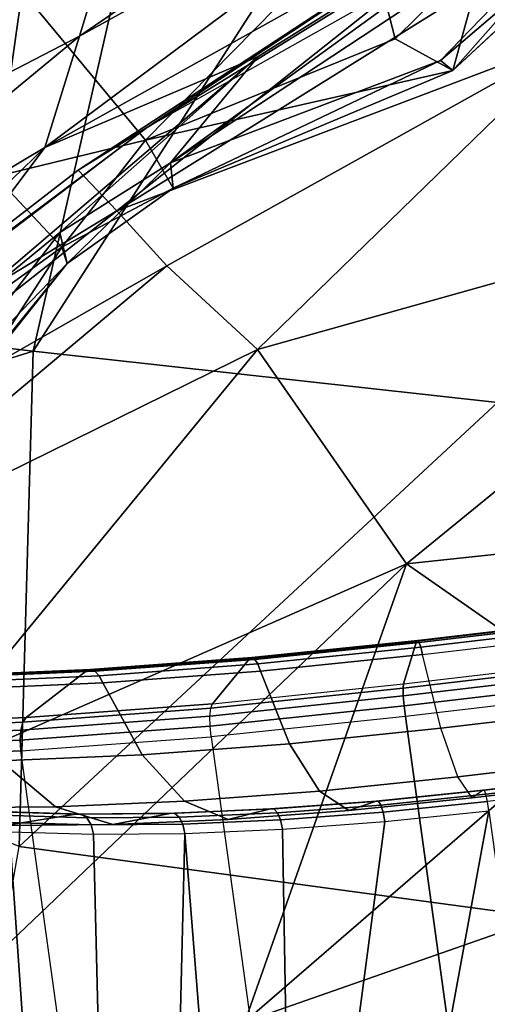
# Model space of a CAD drawing. Units: inches. Extents: x -10 to 14.7, y -14 to 11.8.
# Drawn here: x -2.9 to -2.2, y 4.9 to 6.3 of the extents above; entities that cross this region are included whole.
import ezdxf

# ---------------------------------------------------------------- set-up
doc = ezdxf.new("R2010")
doc.units = ezdxf.units.IN
doc.header["$MEASUREMENT"] = 0
for name, color, linetype in [('SEAT-BASE', 5, 'Continuous'), ('SEAT-FABRIC', 5, 'Continuous'), ('SEAT-SHELL', 5, 'Continuous')]:
    doc.layers.add(name, color=color, linetype=linetype)

msp = doc.modelspace()

# ---------------------------------------------------------------- linework, layer by layer
at = {"layer": 'SEAT-BASE'}
for points in [[(4.0799, 6.1034, 17.013), (4.0986, 6.1641, 16.7457), (-2.3174, 5.4117, 16.1275), (-2.3361, 5.351, 16.3948)], [(-2.3157, 5.4133, 16.1098), (4.0999, 6.1656, 16.7279), (4.0986, 6.1641, 16.7457), (-2.3174, 5.4117, 16.1275)], [(-2.3138, 5.4105, 16.0922), (4.102, 6.1628, 16.7103), (4.0999, 6.1656, 16.7279), (-2.3157, 5.4133, 16.1098)], [(-2.3115, 5.4036, 16.0757), (4.1046, 6.156, 16.6939), (4.102, 6.1628, 16.7103), (-2.3138, 5.4105, 16.0922)], [(-2.3089, 5.3933, 16.0614), (4.1071, 6.1456, 16.6795), (4.1046, 6.156, 16.6939), (-2.3115, 5.4036, 16.0757)], [(4.1334, 6.04, 16.5351), (-2.2826, 5.2877, 15.917), (-2.3089, 5.3933, 16.0614), (4.1071, 6.1456, 16.6795)], [(-2.3361, 5.351, 16.3948), (4.0799, 6.1034, 17.013), (4.0794, 6.0971, 17.027), (-2.3368, 5.3448, 16.4088)], [(-2.3368, 5.3448, 16.4088), (4.0794, 6.0971, 17.027), (4.0798, 6.0861, 17.0376), (-2.3366, 5.3337, 16.4194)], [(-2.3366, 5.3337, 16.4194), (4.0798, 6.0861, 17.0376), (4.0809, 6.0718, 17.0432), (-2.3354, 5.3194, 16.4251)], [(-2.3354, 5.3194, 16.4251), (4.0809, 6.0718, 17.0432), (4.0825, 6.0565, 17.043), (-2.3335, 5.3042, 16.4248)], [(-2.3335, 5.3042, 16.4248), (-2.236, 4.5989, 16.2713), (4.18, 5.3512, 16.8895), (4.0825, 6.0565, 17.043)], [(4.1575, 5.9704, 16.3701), (-2.2585, 5.218, 15.7519), (-2.2826, 5.2877, 15.917), (4.1334, 6.04, 16.5351)], [(4.1781, 5.9403, 16.193), (-2.2379, 5.1879, 15.5748), (-2.2585, 5.218, 15.7519), (4.1575, 5.9704, 16.3701)], [(4.1941, 5.9514, 16.0133), (-2.2219, 5.199, 15.3951), (-2.2379, 5.1879, 15.5748), (4.1781, 5.9403, 16.193)], [(4.1954, 5.9512, 15.9984), (-2.2204, 5.1988, 15.3803), (-2.2219, 5.199, 15.3951), (4.1941, 5.9514, 16.0133)], [(4.1974, 5.9455, 15.9848), (-2.2183, 5.1931, 15.3666), (-2.2204, 5.1988, 15.3803), (4.1954, 5.9512, 15.9984)], [(4.1996, 5.9351, 15.9743), (-2.2161, 5.1828, 15.3562), (-2.2183, 5.1931, 15.3666), (4.1974, 5.9455, 15.9848)], [(-2.5569, 5.387, 16.0892), (-2.3174, 5.4117, 16.1275), (-2.3157, 5.4133, 16.1098), (-2.5532, 5.3888, 16.0718)], [(-2.5532, 5.3888, 16.0718), (-2.3157, 5.4133, 16.1098), (-2.3174, 5.4117, 16.1275), (-2.5569, 5.387, 16.0892)], [(-2.5532, 5.3888, 16.0718), (-2.3157, 5.4133, 16.1098), (-2.3138, 5.4105, 16.0922), (-2.549, 5.3861, 16.0546)], [(-2.549, 5.3861, 16.0546), (-2.3138, 5.4105, 16.0922), (-2.3157, 5.4133, 16.1098), (-2.5532, 5.3888, 16.0718)], [(-2.3361, 5.351, 16.3948), (-2.3174, 5.4117, 16.1275), (-2.5569, 5.387, 16.0892), (-2.6096, 5.3227, 16.3512)], [(-2.3361, 5.351, 16.3948), (-2.3174, 5.4117, 16.1275), (-2.5569, 5.387, 16.0892), (-2.6096, 5.3227, 16.3512)], [(-2.549, 5.3861, 16.0546), (-2.3138, 5.4105, 16.0922), (-2.3115, 5.4036, 16.0757), (-2.5448, 5.3795, 16.0384)], [(-2.5448, 5.3795, 16.0384), (-2.3115, 5.4036, 16.0757), (-2.3138, 5.4105, 16.0922), (-2.549, 5.3861, 16.0546)], [(-2.5448, 5.3795, 16.0384), (-2.3115, 5.4036, 16.0757), (-2.3089, 5.3933, 16.0614), (-2.5407, 5.3693, 16.0243)], [(-2.5407, 5.3693, 16.0243), (-2.3089, 5.3933, 16.0614), (-2.3115, 5.4036, 16.0757), (-2.5448, 5.3795, 16.0384)], [(-2.6096, 5.3227, 16.3512), (-2.5569, 5.387, 16.0892), (-2.7902, 5.3696, 16.0207), (-2.8767, 5.3028, 16.2727)], [(-2.6096, 5.3227, 16.3512), (-2.5569, 5.387, 16.0892), (-2.7902, 5.3696, 16.0207), (-2.8767, 5.3028, 16.2727)], [(-2.7902, 5.3696, 16.0207), (-2.5569, 5.387, 16.0892), (-2.5532, 5.3888, 16.0718), (-2.7842, 5.3716, 16.0039)], [(-2.7842, 5.3716, 16.0039), (-2.5532, 5.3888, 16.0718), (-2.5569, 5.387, 16.0892), (-2.7902, 5.3696, 16.0207)], [(-2.7842, 5.3716, 16.0039), (-2.5532, 5.3888, 16.0718), (-2.549, 5.3861, 16.0546), (-2.7781, 5.3691, 15.9872)], [(-2.7781, 5.3691, 15.9872), (-2.549, 5.3861, 16.0546), (-2.5532, 5.3888, 16.0718), (-2.7842, 5.3716, 16.0039)], [(-2.7781, 5.3691, 15.9872), (-2.549, 5.3861, 16.0546), (-2.5448, 5.3795, 16.0384), (-2.772, 5.3626, 15.9716)], [(-2.772, 5.3626, 15.9716), (-2.5448, 5.3795, 16.0384), (-2.549, 5.3861, 16.0546), (-2.7781, 5.3691, 15.9872)], [(-2.4992, 5.2653, 15.8823), (-2.2826, 5.2877, 15.917), (-2.3089, 5.3933, 16.0614), (-2.5407, 5.3693, 16.0243)], [(-2.4992, 5.2653, 15.8823), (-2.2826, 5.2877, 15.917), (-2.3089, 5.3933, 16.0614), (-2.5407, 5.3693, 16.0243)], [(-3.0135, 5.3599, 15.9234), (-2.7902, 5.3696, 16.0207), (-2.7842, 5.3716, 16.0039), (-3.0055, 5.362, 15.9075)], [(-3.0055, 5.362, 15.9075), (-2.7842, 5.3716, 16.0039), (-2.7902, 5.3696, 16.0207), (-3.0135, 5.3599, 15.9234)], [(-3.0055, 5.362, 15.9075), (-2.7842, 5.3716, 16.0039), (-2.7781, 5.3691, 15.9872), (-2.9973, 5.3596, 15.8917)], [(-2.9973, 5.3596, 15.8917), (-2.7781, 5.3691, 15.9872), (-2.7842, 5.3716, 16.0039), (-3.0055, 5.362, 15.9075)], [(-2.772, 5.3626, 15.9716), (-2.5448, 5.3795, 16.0384), (-2.5407, 5.3693, 16.0243), (-2.7665, 5.3525, 15.9579)], [(-2.7665, 5.3525, 15.9579), (-2.5407, 5.3693, 16.0243), (-2.5448, 5.3795, 16.0384), (-2.772, 5.3626, 15.9716)], [(-2.8767, 5.3028, 16.2727), (-2.7902, 5.3696, 16.0207), (-3.0135, 5.3599, 15.9234), (-3.1334, 5.2917, 16.1609)], [(-2.8767, 5.3028, 16.2727), (-2.7902, 5.3696, 16.0207), (-3.0135, 5.3599, 15.9234), (-3.1334, 5.2917, 16.1609)], [(-2.9973, 5.3596, 15.8917), (-2.7781, 5.3691, 15.9872), (-2.772, 5.3626, 15.9716), (-2.9896, 5.3532, 15.8769)], [(-2.9896, 5.3532, 15.8769), (-2.772, 5.3626, 15.9716), (-2.7781, 5.3691, 15.9872), (-2.9973, 5.3596, 15.8917)], [(-2.9896, 5.3532, 15.8769), (-2.772, 5.3626, 15.9716), (-2.7665, 5.3525, 15.9579), (-2.9826, 5.3431, 15.8638)], [(-2.9826, 5.3431, 15.8638), (-2.7665, 5.3525, 15.9579), (-2.772, 5.3626, 15.9716), (-2.9896, 5.3532, 15.8769)], [(-2.7104, 5.2496, 15.8203), (-2.4992, 5.2653, 15.8823), (-2.5407, 5.3693, 16.0243), (-2.7665, 5.3525, 15.9579)], [(-2.7104, 5.2496, 15.8203), (-2.4992, 5.2653, 15.8823), (-2.5407, 5.3693, 16.0243), (-2.7665, 5.3525, 15.9579)], [(-2.9126, 5.2408, 15.7323), (-2.7104, 5.2496, 15.8203), (-2.7665, 5.3525, 15.9579), (-2.9826, 5.3431, 15.8638)], [(-2.9126, 5.2408, 15.7323), (-2.7104, 5.2496, 15.8203), (-2.7665, 5.3525, 15.9579), (-2.9826, 5.3431, 15.8638)], [(-2.612, 5.3163, 16.3649), (-2.3368, 5.3448, 16.4088), (-2.3366, 5.3337, 16.4194), (-2.6133, 5.305, 16.3753)], [(-2.612, 5.3163, 16.3649), (-2.3368, 5.3448, 16.4088), (-2.3366, 5.3337, 16.4194), (-2.6133, 5.305, 16.3753)], [(-2.6096, 5.3227, 16.3512), (-2.3361, 5.351, 16.3948), (-2.3368, 5.3448, 16.4088), (-2.612, 5.3163, 16.3649)], [(-2.6096, 5.3227, 16.3512), (-2.3361, 5.351, 16.3948), (-2.3368, 5.3448, 16.4088), (-2.612, 5.3163, 16.3649)], [(4.2775, 4.646, 16.736), (4.18, 5.3512, 16.8895), (-2.236, 4.5989, 16.2713), (-2.1384, 3.8936, 16.1179)], [(-2.6133, 5.305, 16.3753), (-2.3366, 5.3337, 16.4194), (-2.3354, 5.3194, 16.4251), (-2.6132, 5.2907, 16.3808)], [(-2.6133, 5.305, 16.3753), (-2.3366, 5.3337, 16.4194), (-2.3354, 5.3194, 16.4251), (-2.6132, 5.2907, 16.3808)], [(-2.612, 5.3163, 16.3649), (-2.8811, 5.2963, 16.2859), (-2.8841, 5.2849, 16.2958), (-2.6133, 5.305, 16.3753)], [(-2.612, 5.3163, 16.3649), (-2.8811, 5.2963, 16.2859), (-2.8841, 5.2849, 16.2958), (-2.6133, 5.305, 16.3753)], [(-2.6096, 5.3227, 16.3512), (-2.8767, 5.3028, 16.2727), (-2.8811, 5.2963, 16.2859), (-2.612, 5.3163, 16.3649)], [(-2.6096, 5.3227, 16.3512), (-2.8767, 5.3028, 16.2727), (-2.8811, 5.2963, 16.2859), (-2.612, 5.3163, 16.3649)], [(-2.6132, 5.2907, 16.3808), (-2.3354, 5.3194, 16.4251), (-2.3335, 5.3042, 16.4248), (-2.6117, 5.2754, 16.3805)], [(-2.6132, 5.2907, 16.3808), (-2.3354, 5.3194, 16.4251), (-2.3335, 5.3042, 16.4248), (-2.6117, 5.2754, 16.3805)], [(-2.8767, 5.3028, 16.2727), (-3.1334, 5.2917, 16.1609), (-3.1396, 5.285, 16.1733), (-2.8811, 5.2963, 16.2859)], [(-2.8767, 5.3028, 16.2727), (-3.1334, 5.2917, 16.1609), (-3.1396, 5.285, 16.1733), (-2.8811, 5.2963, 16.2859)], [(-2.6133, 5.305, 16.3753), (-2.8841, 5.2849, 16.2958), (-2.8851, 5.2705, 16.3009), (-2.6132, 5.2907, 16.3808)], [(-2.6133, 5.305, 16.3753), (-2.8841, 5.2849, 16.2958), (-2.8851, 5.2705, 16.3009), (-2.6132, 5.2907, 16.3808)], [(-2.6117, 5.2754, 16.3805), (-2.5142, 4.5701, 16.227), (-2.236, 4.5989, 16.2713), (-2.3335, 5.3042, 16.4248)], [(-2.6117, 5.2754, 16.3805), (-2.5142, 4.5701, 16.227), (-2.236, 4.5989, 16.2713), (-2.3335, 5.3042, 16.4248)], [(-2.8811, 5.2963, 16.2859), (-3.1396, 5.285, 16.1733), (-3.144, 5.2736, 16.1826), (-2.8841, 5.2849, 16.2958)], [(-2.8811, 5.2963, 16.2859), (-3.1396, 5.285, 16.1733), (-3.144, 5.2736, 16.1826), (-2.8841, 5.2849, 16.2958)], [(-2.6132, 5.2907, 16.3808), (-2.8851, 5.2705, 16.3009), (-2.884, 5.2551, 16.3005), (-2.6117, 5.2754, 16.3805)], [(-2.6132, 5.2907, 16.3808), (-2.8851, 5.2705, 16.3009), (-2.884, 5.2551, 16.3005), (-2.6117, 5.2754, 16.3805)], [(-2.4563, 5.1976, 15.7202), (-2.2585, 5.218, 15.7519), (-2.2826, 5.2877, 15.917), (-2.4992, 5.2653, 15.8823)], [(-2.4563, 5.1976, 15.7202), (-2.2585, 5.218, 15.7519), (-2.2826, 5.2877, 15.917), (-2.4992, 5.2653, 15.8823)], [(-2.8841, 5.2849, 16.2958), (-3.144, 5.2736, 16.1826), (-3.146, 5.2591, 16.1873), (-2.8851, 5.2705, 16.3009)], [(-2.8841, 5.2849, 16.2958), (-3.144, 5.2736, 16.1826), (-3.146, 5.2591, 16.1873), (-2.8851, 5.2705, 16.3009)], [(-2.7865, 4.5498, 16.147), (-2.884, 5.2551, 16.3005), (-2.6117, 5.2754, 16.3805), (-2.5142, 4.5701, 16.227)], [(-2.7865, 4.5498, 16.147), (-2.884, 5.2551, 16.3005), (-2.6117, 5.2754, 16.3805), (-2.5142, 4.5701, 16.227)], [(-2.8851, 5.2705, 16.3009), (-3.146, 5.2591, 16.1873), (-3.1453, 5.2438, 16.1867), (-2.884, 5.2551, 16.3005)], [(-2.8851, 5.2705, 16.3009), (-3.146, 5.2591, 16.1873), (-3.1453, 5.2438, 16.1867), (-2.884, 5.2551, 16.3005)], [(-2.6496, 5.1832, 15.6635), (-2.4563, 5.1976, 15.7202), (-2.4992, 5.2653, 15.8823), (-2.7104, 5.2496, 15.8203)], [(-2.6496, 5.1832, 15.6635), (-2.4563, 5.1976, 15.7202), (-2.4992, 5.2653, 15.8823), (-2.7104, 5.2496, 15.8203)], [(-3.1454, 5.2438, 16.1866), (-3.0477, 4.5385, 16.0332), (-2.7865, 4.5498, 16.147), (-2.884, 5.2551, 16.3005)], [(-3.1454, 5.2438, 16.1866), (-3.0477, 4.5385, 16.0332), (-2.7865, 4.5498, 16.147), (-2.884, 5.2551, 16.3005)], [(-2.8345, 5.1752, 15.583), (-2.6496, 5.1832, 15.6635), (-2.7104, 5.2496, 15.8203), (-2.9126, 5.2408, 15.7323)], [(-2.8345, 5.1752, 15.583), (-2.6496, 5.1832, 15.6635), (-2.7104, 5.2496, 15.8203), (-2.9126, 5.2408, 15.7323)], [(-3.0078, 5.1736, 15.4802), (-2.8345, 5.1752, 15.583), (-2.9126, 5.2408, 15.7323), (-3.1022, 5.2391, 15.6197)], [(-3.0078, 5.1736, 15.4802), (-2.8345, 5.1752, 15.583), (-2.9126, 5.2408, 15.7323), (-3.1022, 5.2391, 15.6197)], [(-2.4142, 5.1697, 15.5466), (-2.2379, 5.1879, 15.5748), (-2.2585, 5.218, 15.7519), (-2.4563, 5.1976, 15.7202)], [(-2.4142, 5.1697, 15.5466), (-2.2379, 5.1879, 15.5748), (-2.2585, 5.218, 15.7519), (-2.4563, 5.1976, 15.7202)], [(-2.5873, 5.1568, 15.4958), (-2.4142, 5.1697, 15.5466), (-2.4563, 5.1976, 15.7202), (-2.6496, 5.1832, 15.6635)], [(-2.5873, 5.1568, 15.4958), (-2.4142, 5.1697, 15.5466), (-2.4563, 5.1976, 15.7202), (-2.6496, 5.1832, 15.6635)], [(-2.3754, 5.1832, 15.3705), (-2.2219, 5.199, 15.3951), (-2.2379, 5.1879, 15.5748), (-2.4142, 5.1697, 15.5466)], [(-2.3754, 5.1832, 15.3705), (-2.2219, 5.199, 15.3951), (-2.2379, 5.1879, 15.5748), (-2.4142, 5.1697, 15.5466)], [(-2.3721, 5.1831, 15.3559), (-2.2204, 5.1988, 15.3803), (-2.2219, 5.199, 15.3951), (-2.3754, 5.1832, 15.3705)], [(-2.3721, 5.1831, 15.3559), (-2.2204, 5.1988, 15.3803), (-2.2219, 5.199, 15.3951), (-2.3754, 5.1832, 15.3705)], [(-2.3686, 5.1776, 15.3426), (-2.2183, 5.1931, 15.3666), (-2.2204, 5.1988, 15.3803), (-2.3721, 5.1831, 15.3559)], [(-2.3686, 5.1776, 15.3426), (-2.2183, 5.1931, 15.3666), (-2.2204, 5.1988, 15.3803), (-2.3721, 5.1831, 15.3559)], [(-2.3653, 5.1674, 15.3323), (-2.2161, 5.1828, 15.3562), (-2.2183, 5.1931, 15.3666), (-2.3686, 5.1776, 15.3426)], [(-2.3653, 5.1674, 15.3323), (-2.2161, 5.1828, 15.3562), (-2.2183, 5.1931, 15.3666), (-2.3686, 5.1776, 15.3426)], [(-2.9072, 5.1482, 15.3321), (-2.7524, 5.1496, 15.424), (-2.8345, 5.1752, 15.583), (-3.0078, 5.1736, 15.4802)], [(-2.9072, 5.1482, 15.3321), (-2.7524, 5.1496, 15.424), (-2.8345, 5.1752, 15.583), (-3.0078, 5.1736, 15.4802)], [(-2.7524, 5.1496, 15.424), (-2.5873, 5.1568, 15.4958), (-2.6496, 5.1832, 15.6635), (-2.8345, 5.1752, 15.583)], [(-2.7524, 5.1496, 15.424), (-2.5873, 5.1568, 15.4958), (-2.6496, 5.1832, 15.6635), (-2.8345, 5.1752, 15.583)], [(-2.5267, 5.1719, 15.3262), (-2.3754, 5.1832, 15.3705), (-2.4142, 5.1697, 15.5466), (-2.5873, 5.1568, 15.4958)], [(-2.5267, 5.1719, 15.3262), (-2.3754, 5.1832, 15.3705), (-2.4142, 5.1697, 15.5466), (-2.5873, 5.1568, 15.4958)], [(-2.5216, 5.172, 15.3122), (-2.3721, 5.1831, 15.3559), (-2.3754, 5.1832, 15.3705), (-2.5267, 5.1719, 15.3262)], [(-2.5216, 5.172, 15.3122), (-2.3721, 5.1831, 15.3559), (-2.3754, 5.1832, 15.3705), (-2.5267, 5.1719, 15.3262)], [(-2.5166, 5.1666, 15.2992), (-2.3686, 5.1776, 15.3426), (-2.3721, 5.1831, 15.3559), (-2.5216, 5.172, 15.3122)], [(-2.5166, 5.1666, 15.2992), (-2.3686, 5.1776, 15.3426), (-2.3721, 5.1831, 15.3559), (-2.5216, 5.172, 15.3122)], [(-2.5124, 5.1564, 15.2892), (-2.3653, 5.1674, 15.3323), (-2.3686, 5.1776, 15.3426), (-2.5166, 5.1666, 15.2992)], [(-2.5124, 5.1564, 15.2892), (-2.3653, 5.1674, 15.3323), (-2.3686, 5.1776, 15.3426), (-2.5166, 5.1666, 15.2992)], [(-2.3628, 5.1539, 15.3265), (-2.2141, 5.1692, 15.3503), (-2.2161, 5.1828, 15.3562), (-2.3653, 5.1674, 15.3323)], [(-2.3628, 5.1539, 15.3265), (-2.2141, 5.1692, 15.3503), (-2.2161, 5.1828, 15.3562), (-2.3653, 5.1674, 15.3323)], [(-2.9297, 5.1682, 15.087), (-2.8056, 5.1644, 15.1834), (-2.9072, 5.1482, 15.3321), (-3.0494, 5.1526, 15.2216)], [(-2.9297, 5.1682, 15.087), (-2.8056, 5.1644, 15.1834), (-2.9072, 5.1482, 15.3321), (-3.0494, 5.1526, 15.2216)], [(-2.9199, 5.1684, 15.0758), (-2.7972, 5.1646, 15.1711), (-2.8056, 5.1644, 15.1834), (-2.9297, 5.1682, 15.087)], [(-2.9199, 5.1684, 15.0758), (-2.7972, 5.1646, 15.1711), (-2.8056, 5.1644, 15.1834), (-2.9297, 5.1682, 15.087)], [(-2.9109, 5.163, 15.0653), (-2.7894, 5.1593, 15.1595), (-2.7972, 5.1646, 15.1711), (-2.9199, 5.1684, 15.0758)], [(-2.9109, 5.163, 15.0653), (-2.7894, 5.1593, 15.1595), (-2.7972, 5.1646, 15.1711), (-2.9199, 5.1684, 15.0758)], [(-2.904, 5.1528, 15.0568), (-2.7834, 5.1491, 15.1505), (-2.7894, 5.1593, 15.1595), (-2.9109, 5.163, 15.0653)], [(-2.904, 5.1528, 15.0568), (-2.7834, 5.1491, 15.1505), (-2.7894, 5.1593, 15.1595), (-2.9109, 5.163, 15.0653)], [(-2.8056, 5.1644, 15.1834), (-2.6708, 5.1656, 15.2635), (-2.7524, 5.1496, 15.424), (-2.9072, 5.1482, 15.3321)], [(-2.8056, 5.1644, 15.1834), (-2.6708, 5.1656, 15.2635), (-2.7524, 5.1496, 15.424), (-2.9072, 5.1482, 15.3321)], [(-2.7972, 5.1646, 15.1711), (-2.664, 5.1658, 15.2502), (-2.6708, 5.1656, 15.2635), (-2.8056, 5.1644, 15.1834)], [(-2.7972, 5.1646, 15.1711), (-2.664, 5.1658, 15.2502), (-2.6708, 5.1656, 15.2635), (-2.8056, 5.1644, 15.1834)], [(-2.7894, 5.1593, 15.1595), (-2.6575, 5.1604, 15.2379), (-2.664, 5.1658, 15.2502), (-2.7972, 5.1646, 15.1711)], [(-2.7894, 5.1593, 15.1595), (-2.6575, 5.1604, 15.2379), (-2.664, 5.1658, 15.2502), (-2.7972, 5.1646, 15.1711)], [(-2.7834, 5.1491, 15.1505), (-2.6523, 5.1503, 15.2283), (-2.6575, 5.1604, 15.2379), (-2.7894, 5.1593, 15.1595)], [(-2.7834, 5.1491, 15.1505), (-2.6523, 5.1503, 15.2283), (-2.6575, 5.1604, 15.2379), (-2.7894, 5.1593, 15.1595)], [(-2.6708, 5.1656, 15.2635), (-2.5267, 5.1719, 15.3262), (-2.5873, 5.1568, 15.4958), (-2.7524, 5.1496, 15.424)], [(-2.6708, 5.1656, 15.2635), (-2.5267, 5.1719, 15.3262), (-2.5873, 5.1568, 15.4958), (-2.7524, 5.1496, 15.424)], [(-2.664, 5.1658, 15.2502), (-2.5216, 5.172, 15.3122), (-2.5267, 5.1719, 15.3262), (-2.6708, 5.1656, 15.2635)], [(-2.664, 5.1658, 15.2502), (-2.5216, 5.172, 15.3122), (-2.5267, 5.1719, 15.3262), (-2.6708, 5.1656, 15.2635)], [(-2.6575, 5.1604, 15.2379), (-2.5166, 5.1666, 15.2992), (-2.5216, 5.172, 15.3122), (-2.664, 5.1658, 15.2502)], [(-2.6575, 5.1604, 15.2379), (-2.5166, 5.1666, 15.2992), (-2.5216, 5.172, 15.3122), (-2.664, 5.1658, 15.2502)], [(-2.6523, 5.1503, 15.2283), (-2.5124, 5.1564, 15.2892), (-2.5166, 5.1666, 15.2992), (-2.6575, 5.1604, 15.2379)], [(-2.6523, 5.1503, 15.2283), (-2.5124, 5.1564, 15.2892), (-2.5166, 5.1666, 15.2992), (-2.6575, 5.1604, 15.2379)], [(-2.5095, 5.1429, 15.2835), (-2.3628, 5.1539, 15.3265), (-2.3653, 5.1674, 15.3323), (-2.5124, 5.1564, 15.2892)], [(-2.5095, 5.1429, 15.2835), (-2.3628, 5.1539, 15.3265), (-2.3653, 5.1674, 15.3323), (-2.5124, 5.1564, 15.2892)], [(-2.3628, 5.1539, 15.3265), (-2.2141, 5.1692, 15.3503), (-2.4133, 4.0803, 15.0334), (-2.4927, 4.1702, 15.0236)], [(-2.0638, 4.0818, 15.1137), (-2.3977, 4.0534, 15.0322), (-2.4133, 4.0803, 15.0334), (-2.2141, 5.1692, 15.3503)], [(-3.0077, 5.1479, 14.9441), (-2.9002, 5.1394, 15.0517), (-2.85, 4.4219, 14.8488), (-2.9327, 4.4548, 14.7681)], [(-2.9002, 5.1394, 15.0517), (-2.7799, 5.1357, 15.1451), (-2.7834, 5.1491, 15.1505), (-2.904, 5.1528, 15.0568)], [(-2.9002, 5.1394, 15.0517), (-2.7799, 5.1357, 15.1451), (-2.7834, 5.1491, 15.1505), (-2.904, 5.1528, 15.0568)], [(-2.7799, 5.1357, 15.1451), (-2.6492, 5.1368, 15.2228), (-2.6523, 5.1503, 15.2283), (-2.7834, 5.1491, 15.1505)], [(-2.7799, 5.1357, 15.1451), (-2.6492, 5.1368, 15.2228), (-2.6523, 5.1503, 15.2283), (-2.7834, 5.1491, 15.1505)], [(-2.6492, 5.1368, 15.2228), (-2.5095, 5.1429, 15.2835), (-2.5124, 5.1564, 15.2892), (-2.6523, 5.1503, 15.2283)], [(-2.6492, 5.1368, 15.2228), (-2.5095, 5.1429, 15.2835), (-2.5124, 5.1564, 15.2892), (-2.6523, 5.1503, 15.2283)], [(-2.3628, 5.1539, 15.3265), (-2.4927, 4.1702, 15.0236), (-2.5095, 5.1429, 15.2835), (-2.3628, 5.1539, 15.3265)], [(-2.7615, 4.3765, 14.9144), (-2.85, 4.4219, 14.8488), (-2.9002, 5.1394, 15.0517), (-2.7799, 5.1357, 15.1451)], [(-2.7799, 5.1357, 15.1451), (-2.6492, 5.1368, 15.2228), (-2.6694, 4.3185, 14.9656), (-2.7615, 4.3765, 14.9144)], [(-2.6694, 4.3185, 14.9656), (-2.6492, 5.1368, 15.2228), (-2.5789, 4.2496, 15.0015), (-2.6694, 4.3185, 14.9656)], [(-2.4927, 4.1702, 15.0236), (-2.5789, 4.2496, 15.0015), (-2.6492, 5.1368, 15.2228), (-2.5095, 5.1429, 15.2835)]]:
    msp.add_3dface(points, dxfattribs=at)
at = {"layer": 'SEAT-FABRIC'}
for points in [[(-2.1709, 6.6253, 18.4343), (-2.7999, 6.2786, 18.3475), (-1.9344, 6.8735, 18.3606)], [(-2.7999, 6.2786, 18.3475), (-2.7537, 6.4306, 18.2772), (-1.9344, 6.8735, 18.3606)], [(-1.7858, 6.7726, 21.2681), (-2.2656, 6.2291, 20.3387), (-1.8113, 6.6521, 20.2709)], [(-2.2179, 6.4032, 21.4576), (-2.2656, 6.2291, 20.3387), (-1.7858, 6.7726, 21.2681)], [(-2.7027, 6.148, 18.2806), (-2.2227, 6.4664, 18.4463), (-1.6397, 6.7461, 18.3509)], [(-2.2656, 6.2291, 20.3387), (-1.8607, 6.6044, 19.5158), (-1.8113, 6.6521, 20.2709)], [(-1.9348, 6.6301, 18.7243), (-2.8498, 6.1192, 18.4982), (-2.1709, 6.6253, 18.4343)], [(-2.5442, 6.2492, 18.7474), (-2.8498, 6.1192, 18.4982), (-1.9348, 6.6301, 18.7243)], [(-2.6697, 6.0969, 19.076), (-2.5442, 6.2492, 18.7474), (-1.9348, 6.6301, 18.7243)], [(-1.9936, 6.5434, 19.07), (-2.6697, 6.0969, 19.076), (-1.9348, 6.6301, 18.7243)], [(-2.8498, 6.1192, 18.4982), (-2.7999, 6.2786, 18.3475), (-2.1709, 6.6253, 18.4343)], [(-1.8607, 6.6044, 19.5158), (-2.2833, 6.2436, 19.5222), (-1.9936, 6.5434, 19.07)], [(-2.2656, 6.2291, 20.3387), (-2.2833, 6.2436, 19.5222), (-1.8607, 6.6044, 19.5158)], [(-1.8725, 6.5736, 18.7114), (-2.2148, 6.45, 18.5758), (-2.7468, 6.0285, 18.6794)], [(-1.8725, 6.5736, 18.7114), (-2.7468, 6.0285, 18.6794), (-2.0816, 6.2805, 18.848)], [(-1.9936, 6.5434, 19.07), (-2.2833, 6.2436, 19.5222), (-2.6697, 6.0969, 19.076)], [(-2.8018, 6.0864, 18.4957), (-2.2227, 6.4664, 18.4463), (-2.7027, 6.148, 18.2806)], [(-2.2148, 6.45, 18.5758), (-2.2227, 6.4664, 18.4463), (-2.8018, 6.0864, 18.4957)], [(-2.8822, 6.3426, 23.026), (-2.7055, 6.1293, 21.4134), (-2.3925, 6.4476, 22.3727)], [(-2.2148, 6.45, 18.5758), (-2.8018, 6.0864, 18.4957), (-2.7468, 6.0285, 18.6794)], [(-2.7055, 6.1293, 21.4134), (-2.3481, 6.2744, 21.2677), (-2.3925, 6.4476, 22.3727)], [(-2.3925, 6.4476, 22.3727), (-2.3481, 6.2744, 21.2677), (-2.2179, 6.4032, 21.4576)], [(-2.7999, 6.2786, 18.3475), (-3.3061, 6.0165, 18.22), (-2.7537, 6.4306, 18.2772)], [(-2.2179, 6.4032, 21.4576), (-2.3481, 6.2744, 21.2677), (-2.2656, 6.2291, 20.3387)], [(-3.1301, 6.3099, 23.5989), (-2.9205, 6.0773, 22.0721), (-2.8822, 6.3426, 23.026)], [(-2.8822, 6.3426, 23.026), (-2.9205, 6.0773, 22.0721), (-2.7055, 6.1293, 21.4134)], [(-2.8498, 6.1192, 18.4982), (-3.3678, 5.81, 18.2934), (-2.7999, 6.2786, 18.3475)], [(-2.7999, 6.2786, 18.3475), (-3.3678, 5.81, 18.2934), (-3.3061, 6.0165, 18.22)], [(-2.7468, 6.0285, 18.6794), (-2.6751, 5.9497, 18.7884), (-2.0816, 6.2805, 18.848)], [(-2.7055, 6.1293, 21.4134), (-2.2656, 6.2291, 20.3387), (-2.3481, 6.2744, 21.2677)], [(-2.6751, 5.9497, 18.7884), (-2.545, 5.8296, 18.8937), (-2.0816, 6.2805, 18.848)], [(-2.0816, 6.2805, 18.848), (-2.545, 5.8296, 18.8937), (-1.647, 6.0818, 19.0245)], [(-2.8281, 5.9973, 18.8896), (-3.1207, 5.7574, 18.7594), (-2.5442, 6.2492, 18.7474)], [(-2.5442, 6.2492, 18.7474), (-3.1207, 5.7574, 18.7594), (-2.8498, 6.1192, 18.4982)], [(-2.8281, 5.9973, 18.8896), (-2.5442, 6.2492, 18.7474), (-2.6697, 6.0969, 19.076)], [(-2.6662, 6.0606, 20.1167), (-2.6697, 6.0969, 19.076), (-2.2833, 6.2436, 19.5222)], [(-2.6662, 6.0606, 20.1167), (-2.2833, 6.2436, 19.5222), (-2.2656, 6.2291, 20.3387)], [(-2.7055, 6.1293, 21.4134), (-2.6662, 6.0606, 20.1167), (-2.2656, 6.2291, 20.3387)], [(-3.3553, 5.6521, 18.2411), (-3.3568, 5.6581, 18.4587), (-2.7027, 6.148, 18.2806)], [(-2.7027, 6.148, 18.2806), (-3.3568, 5.6581, 18.4587), (-2.8018, 6.0864, 18.4957)], [(-3.4094, 5.5774, 18.4845), (-2.8498, 6.1192, 18.4982), (-3.1207, 5.7574, 18.7594)], [(-3.4094, 5.5774, 18.4845), (-3.3678, 5.81, 18.2934), (-2.8498, 6.1192, 18.4982)], [(-2.9205, 6.0773, 22.0721), (-2.8254, 5.9761, 20.6701), (-2.7055, 6.1293, 21.4134)], [(-2.7055, 6.1293, 21.4134), (-2.8254, 5.9761, 20.6701), (-2.6662, 6.0606, 20.1167)], [(-2.8179, 5.9529, 19.5448), (-2.8281, 5.9973, 18.8896), (-2.6697, 6.0969, 19.076)], [(-2.6662, 6.0606, 20.1167), (-2.8179, 5.9529, 19.5448), (-2.6697, 6.0969, 19.076)], [(-2.8018, 6.0864, 18.4957), (-3.3568, 5.6581, 18.4587), (-2.7468, 6.0285, 18.6794)], [(-2.9205, 6.0773, 22.0721), (-2.9779, 5.8666, 21.3535), (-2.8254, 5.9761, 20.6701)], [(-2.545, 5.8296, 18.8937), (-2.332, 5.5229, 19.0483), (-1.647, 6.0818, 19.0245)], [(-1.647, 6.0818, 19.0245), (-2.332, 5.5229, 19.0483), (-1.5582, 5.6053, 19.1937)], [(-2.8254, 5.9761, 20.6701), (-2.8179, 5.9529, 19.5448), (-2.6662, 6.0606, 20.1167)], [(-3.3568, 5.6581, 18.4587), (-3.3006, 5.5917, 18.6661), (-2.7468, 6.0285, 18.6794)], [(-2.7468, 6.0285, 18.6794), (-3.3006, 5.5917, 18.6661), (-2.6751, 5.9497, 18.7884)], [(-2.8281, 5.9973, 18.8896), (-3.0373, 5.7257, 19.1057), (-3.1207, 5.7574, 18.7594)], [(-2.8179, 5.9529, 19.5448), (-3.0373, 5.7257, 19.1057), (-2.8281, 5.9973, 18.8896)], [(-2.9779, 5.8666, 21.3535), (-2.9315, 5.8134, 20.0729), (-2.8254, 5.9761, 20.6701)], [(-2.8254, 5.9761, 20.6701), (-2.9315, 5.8134, 20.0729), (-2.8179, 5.9529, 19.5448)], [(-2.6751, 5.9497, 18.7884), (-3.3006, 5.5917, 18.6661), (-3.2053, 5.505, 18.7917)], [(-3.2053, 5.505, 18.7917), (-2.545, 5.8296, 18.8937), (-2.6751, 5.9497, 18.7884)], [(-2.9616, 5.7727, 19.4189), (-3.0373, 5.7257, 19.1057), (-2.8179, 5.9529, 19.5448)], [(-2.9315, 5.8134, 20.0729), (-2.9616, 5.7727, 19.4189), (-2.8179, 5.9529, 19.5448)], [(-3.2053, 5.505, 18.7917), (-3.06, 5.2035, 18.924), (-2.545, 5.8296, 18.8937)], [(-2.545, 5.8296, 18.8937), (-3.06, 5.2035, 18.924), (-2.332, 5.5229, 19.0483)], [(-2.332, 5.5229, 19.0483), (-2.0402, 5.3194, 19.1517), (-1.5582, 5.6053, 19.1937)], [(-3.2128, 4.6827, 18.9263), (-2.5632, 4.8672, 19.0269), (-2.332, 5.5229, 19.0483)], [(-3.06, 5.2035, 18.924), (-3.2128, 4.6827, 18.9263), (-2.332, 5.5229, 19.0483)], [(-2.332, 5.5229, 19.0483), (-2.5632, 4.8672, 19.0269), (-2.0402, 5.3194, 19.1517)], [(-1.5504, 5.2211, 19.2178), (-2.0402, 5.3194, 19.1517), (-2.5632, 4.8672, 19.0269)], [(-2.5632, 4.8672, 19.0269), (-1.7421, 4.3795, 19.0346), (-1.5504, 5.2211, 19.2178)]]:
    msp.add_3dface(points, dxfattribs=at)
at = {"layer": 'SEAT-SHELL'}
for points in [[(-2.8664, 5.8273, 17.1569), (-2.4409, 7.6914, 18.1333), (-1.6623, 7.698, 17.9552)], [(-2.2015, 5.7537, 17.0428), (-2.8664, 5.8273, 17.1569), (-1.6623, 7.698, 17.9552)], [(-3.5544, 5.9074, 17.3517), (-3.0839, 7.6864, 18.4214), (-2.4409, 7.6914, 18.1333)], [(-2.8664, 5.8273, 17.1569), (-3.5544, 5.9074, 17.3517), (-2.4409, 7.6914, 18.1333)], [(-3.8519, 5.5196, 17.2452), (-3.5544, 5.9074, 17.3517), (-2.8664, 5.8273, 17.1569)], [(-2.8864, 5.1182, 16.9314), (-3.8519, 5.5196, 17.2452), (-2.8664, 5.8273, 17.1569)], [(-2.8864, 5.1182, 16.9314), (-2.8664, 5.8273, 17.1569), (-2.2015, 5.7537, 17.0428)], [(-2.0635, 5.0072, 16.8555), (-2.8864, 5.1182, 16.9314), (-2.2015, 5.7537, 17.0428)], [(-3.3167, 2.6584, 16.6665), (-2.8864, 5.1182, 16.9314), (-2.0635, 5.0072, 16.8555)], [(-0.9359, 2.6078, 16.6286), (-2.3641, 2.6163, 16.6078), (-1.1821, 5.1052, 16.8719)], [(-2.3641, 2.6163, 16.6078), (-2.0635, 5.0072, 16.8555), (-1.1821, 5.1052, 16.8719)], [(-2.3641, 2.6163, 16.6078), (-3.3167, 2.6584, 16.6665), (-2.0635, 5.0072, 16.8555)]]:
    msp.add_3dface(points, dxfattribs=at)

doc.saveas('drawing.dxf')
